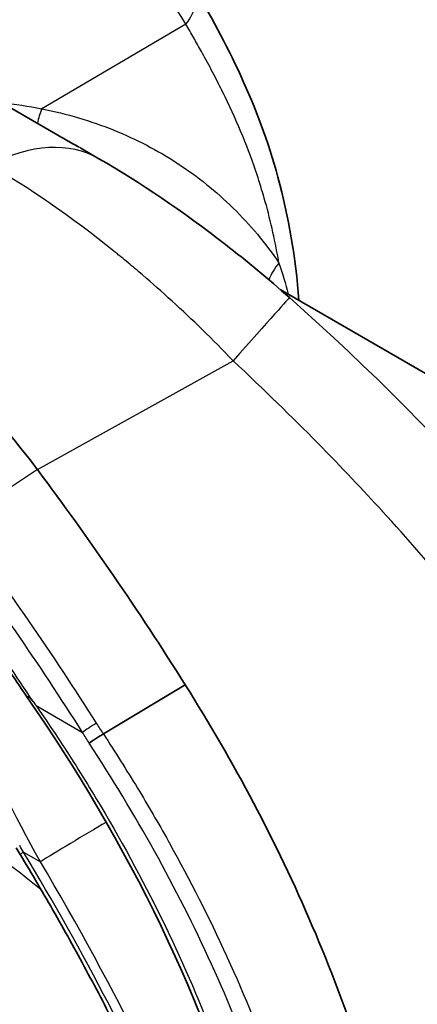
# Model space of a CAD drawing. Units: millimetres. Extents: x 43 to 6190, y 24 to 1991.
# Drawn here: x 1104 to 1114, y 457 to 483 of the extents above; entities that cross this region are included whole.
import ezdxf

# ---------------------------------------------------------------- set-up
doc = ezdxf.new("R2010")
doc.units = ezdxf.units.MM
doc.header["$LTSCALE"] = 3
doc.layers.add('Visible (ISO)', color=7, linetype='Continuous', lineweight=35)
doc.layers.add('Visible Narrow (ISO)', color=7, linetype='Continuous', lineweight=25)

msp = doc.modelspace()

# ---------------------------------------------------------------- linework, layer by layer
at = {"layer": 'Visible (ISO)'}
for p, q in [((1097.156, 484.285), (1104.697, 479.931)), ((1105.3, 479.59), (1105.3, 479.59)), ((1105.3, 479.59), (1105.778, 479.314)), ((1110.53, 475.887), (1126.95, 466.407)), ((1108.041, 465.522), (1105.895, 464.231))]:
    msp.add_line(p, q, dxfattribs=at)
for centre, major_axis, start_param, end_param in [((1098.122, 463.972), (7.81, -13.527), 1.777374, 2.1683), ((1085.306, 448.726), (24.376, -42.22), 1.636046, 1.777374)]:
    msp.add_ellipse(centre, major_axis=major_axis, ratio=0.57735, start_param=start_param, end_param=end_param, dxfattribs=at)
for points, knots in [([(1108.224, 483.888), (1109.139, 482.353), (1109.969, 480.693), (1110.755, 477.795), (1110.942, 476.704), (1111.024, 475.602)], [0, 0, 0, 0, 1.114216, 1.114216, 1.73298, 1.73298, 1.73298, 1.73298]), ([(1104.697, 479.931), (1104.762, 479.894), (1104.836, 479.852), (1104.993, 479.764), (1105.077, 479.717), (1105.188, 479.654), (1105.216, 479.638), (1105.245, 479.622)], [0, 0, 0, 0, 0.03756033, 0.03756033, 0.07576819, 0.07576819, 0.0887802, 0.0887802, 0.0887802, 0.0887802]), ([(1105.778, 479.314), (1106.86, 478.689), (1107.999, 477.917), (1109.668, 476.622), (1110.232, 476.154), (1110.777, 475.67)], [0, 0, 0, 0, 0.5640049, 0.5640049, 0.8557707, 0.8557707, 0.8557707, 0.8557707]), ([(1110.777, 475.67), (1114.948, 471.962), (1118.795, 467.728), (1122.328, 461.631), (1123.015, 460.26), (1123.594, 458.846)], [0, 0, 0, 0, 2.232455, 2.232455, 2.850371, 2.850371, 2.850371, 2.850371]), ([(1103.886, 465.203), (1103.717, 465.457), (1103.548, 465.709), (1103.206, 466.212), (1103.033, 466.462), (1102.686, 466.959), (1102.512, 467.207), (1102.16, 467.699), (1101.982, 467.944), (1101.625, 468.432), (1101.446, 468.674), (1101.265, 468.915)], [4.03466548, 4.03466548, 4.03466548, 4.03466548, 4.05444618, 4.05444618, 4.07422687, 4.07422687, 4.09400756, 4.09400756, 4.11378826, 4.11378826, 4.13356895, 4.13356895, 4.13356895, 4.13356895]), ([(1108.041, 465.522), (1109.313, 463.502), (1110.437, 461.39), (1112.32, 456.997), (1113.075, 454.723), (1113.601, 452.396)], [-1.908671, -1.908671, -1.908671, -1.908671, -0.955128, -0.955128, 0, 0, 0, 0]), ([(1103.886, 465.203), (1103.886, 465.203), (1103.887, 465.203), (1103.89, 465.204), (1103.894, 465.204), (1103.901, 465.205), (1103.911, 465.204), (1103.921, 465.203), (1103.936, 465.199), (1103.953, 465.188), (1103.97, 465.176), (1103.987, 465.159), (1104.003, 465.141), (1104.02, 465.122), (1104.035, 465.102), (1104.05, 465.082)], [0.0003338187, 0.0003338187, 0.0003338187, 0.0003338187, 0.0004078564, 0.0004078564, 0.0004078564, 0.0005098205, 0.0005098205, 0.0005098205, 0.0006117846, 0.0006117846, 0.0006117846, 0.0007137487, 0.0007137487, 0.0007137487, 0.0008157128, 0.0008157128, 0.0008157128, 0.0008157128]), ([(1105.895, 464.23), (1105.828, 464.192), (1105.754, 464.146), (1105.687, 464.103), (1105.621, 464.06), (1105.563, 464.02), (1105.525, 463.991)], [0.0000292, 0.0000292, 0.0000292, 0.0000292, 0.5, 0.5, 0.5, 1, 1, 1, 1]), ([(1107.866, 453.099), (1107.625, 453.643), (1107.377, 454.185), (1106.865, 455.265), (1106.602, 455.803), (1106.061, 456.874), (1105.783, 457.407), (1105.215, 458.466), (1104.924, 458.993), (1104.328, 460.038), (1104.024, 460.557), (1103.713, 461.072)], [3.7436018, 3.7436018, 3.7436018, 3.7436018, 3.7868997, 3.7868997, 3.8301975, 3.8301975, 3.8734954, 3.8734954, 3.9167933, 3.9167933, 3.9600911, 3.9600911, 3.9600911, 3.9600911])]:
    msp.add_open_spline(points, degree=3, knots=knots, dxfattribs=at)
for points in [[(1109.838, 452.642), (1108.672, 457.13), (1106.517, 461.421), (1103.885, 465.203)], [(1103.713, 461.072), (1103.678, 461.131), (1103.643, 461.189), (1103.608, 461.247)]]:
    msp.add_open_spline(points, degree=3, dxfattribs=at)
at = {"layer": 'Visible Narrow (ISO)'}
for p, q in [((1104.678, 479.941), (1097.138, 484.295)), ((1108.057, 482.84), (1104.283, 480.622)), ((1104.164, 471.16), (1109.299, 474.016)), ((1104.164, 471.16), (1102.074, 469.787)), ((1104.131, 464.973), (1105.348, 464.271)), ((1103.798, 461.134), (1104.243, 460.877))]:
    msp.add_line(p, q, dxfattribs=at)
for centre, major_axis, ratio, start_param, end_param in [((1107.242, 483.302), (0.982, 0.585), 0.779814, 5.129694, 6.283185), ((1105.37, 480.005), (-0.303, -1.494), 0.806071, 4.454784, 4.719696), ((1104.316, 479.271), (0.381, 0.66), 0.57735, 6.283185, 6.329823), ((1102.635, 473.87), (3.143, 5.444), 0.57735, 0, 0.724312), ((1111.586, 475.879), (-1.275, -0.835), 0.823664, 5.063878, 5.416055), ((1106.6, 470.971), (4.177, 4.698), 0.001215, 0, 0.867014), ((1083.488, 447.676), (24.025, -41.612), 0.57735, 1.64303, 1.777374), ((1083.29, 447.562), (-23.841, 41.294), 0.57735, 4.784622, 4.918967), ((1083.29, 447.562), (23.281, -40.323), 0.57735, 1.673915, 1.777374), ((1105.617, 464.426), (-0.322, -0.204), 0.058927, 4.361992, 5.666474), ((1078.42, 445.882), (16.96, -34.029), 0.867222, 1.680588, 1.689414), ((1078.453, 445.713), (-16.61, 33.695), 0.867546, 4.830431, 4.839258), ((1105.321, 461.5), (-1.31, -0.779), 0.018186, 4.176149, 5.667589), ((1101.721, 459.771), (6.123, -10.48), 0.204501, 1.581451, 1.59765), ((1104.203, 461.368), (-0.489, -0.295), 0.027021, 5.667447, 6.283185), ((1083.496, 447.807), (21.01, -36.39), 0.57735, 1.387249, 1.603897), ((1083.496, 447.807), (-21.226, 36.764), 0.57735, 4.464345, 4.734664)]:
    msp.add_ellipse(centre, major_axis=major_axis, ratio=ratio, start_param=start_param, end_param=end_param, dxfattribs=at)
for points, knots in [([(1108.057, 482.84), (1106.929, 484.732), (1105.648, 486.404), (1104.203, 487.838), (1104.163, 487.878), (1104.122, 487.918), (1104.082, 487.958), (1103.395, 488.629), (1102.671, 489.246), (1101.908, 489.806), (1101.84, 489.856), (1101.772, 489.905), (1101.704, 489.954), (1101.364, 490.196), (1101.016, 490.427), (1100.661, 490.647), (1100.578, 490.698), (1100.494, 490.749), (1100.409, 490.799), (1100.062, 491.006), (1099.706, 491.202), (1099.344, 491.386), (1099.244, 491.437), (1099.143, 491.487), (1099.042, 491.536), (1098.235, 491.926), (1097.401, 492.254), (1096.535, 492.517), (1096.399, 492.558), (1096.263, 492.598), (1096.125, 492.636), (1095.277, 492.87), (1094.401, 493.042), (1093.491, 493.141), (1093.314, 493.161), (1093.136, 493.177), (1092.956, 493.191), (1092.68, 493.212), (1092.401, 493.226), (1092.12, 493.233), (1092.037, 493.236), (1091.954, 493.237), (1091.871, 493.238), (1091.672, 493.24), (1091.472, 493.238), (1091.271, 493.232), (1090.917, 493.222), (1090.561, 493.201), (1090.201, 493.166), (1089.98, 493.145), (1089.758, 493.118), (1089.535, 493.087), (1089.186, 493.037), (1088.835, 492.975), (1088.479, 492.897), (1088.234, 492.844), (1087.987, 492.783), (1087.738, 492.713), (1087.433, 492.628), (1087.124, 492.53), (1086.811, 492.414), (1086.77, 492.399), (1086.729, 492.384), (1086.688, 492.368)], [0, 0, 0, 0, 0.01389884, 0.01389884, 0.01389884, 0.01428694, 0.01428694, 0.01428694, 0.02084827, 0.02084827, 0.02084827, 0.02143041, 0.02143041, 0.02143041, 0.02432298, 0.02432298, 0.02432298, 0.02500215, 0.02500215, 0.02500215, 0.02779769, 0.02779769, 0.02779769, 0.0285738, 0.0285738, 0.0285738, 0.03474711, 0.03474711, 0.03474711, 0.03571735, 0.03571735, 0.03571735, 0.04169653, 0.04169653, 0.04169653, 0.04286082, 0.04286082, 0.04286082, 0.04464669, 0.04464669, 0.04464669, 0.04517124, 0.04517124, 0.04517124, 0.04643256, 0.04643256, 0.04643256, 0.04864595, 0.04864595, 0.04864595, 0.05000429, 0.05000429, 0.05000429, 0.05212067, 0.05212067, 0.05212067, 0.05357579, 0.05357579, 0.05357579, 0.05536185, 0.05536185, 0.05536185, 0.05559538, 0.05559538, 0.05559538, 0.05559538]), ([(1110.501, 476.577), (1110.496, 476.606), (1110.491, 476.634), (1110.487, 476.663), (1110.39, 477.215), (1110.266, 477.755), (1110.116, 478.28), (1110.057, 478.485), (1109.995, 478.688), (1109.929, 478.888), (1109.816, 479.228), (1109.693, 479.56), (1109.56, 479.886), (1109.414, 480.242), (1109.257, 480.59), (1109.09, 480.932), (1109.014, 481.087), (1108.937, 481.242), (1108.858, 481.395), (1108.771, 481.564), (1108.682, 481.731), (1108.592, 481.898), (1108.551, 481.974), (1108.509, 482.049), (1108.468, 482.124), (1108.401, 482.244), (1108.334, 482.364), (1108.265, 482.484), (1108.197, 482.603), (1108.128, 482.721), (1108.057, 482.84)], [0.0079664, 0.0079664, 0.0079664, 0.0079664, 0.00813905, 0.00813905, 0.00813905, 0.01149985, 0.01149985, 0.01149985, 0.01281133, 0.01281133, 0.01281133, 0.01503329, 0.01503329, 0.01503329, 0.01746188, 0.01746188, 0.01746188, 0.01856673, 0.01856673, 0.01856673, 0.01978216, 0.01978216, 0.01978216, 0.02033346, 0.02033346, 0.02033346, 0.02121682, 0.02121682, 0.02121682, 0.02210018, 0.02210018, 0.02210018, 0.02210018]), ([(1104.283, 480.622), (1104.61, 480.557), (1104.93, 480.478), (1105.243, 480.385), (1105.556, 480.292), (1105.862, 480.186), (1106.16, 480.066), (1106.162, 480.065), (1106.165, 480.064), (1106.167, 480.063), (1106.761, 479.823), (1107.32, 479.531), (1107.841, 479.191), (1107.844, 479.189), (1107.848, 479.187), (1107.851, 479.185), (1108.37, 478.845), (1108.853, 478.457), (1109.295, 478.023), (1109.298, 478.021), (1109.3, 478.019), (1109.303, 478.016), (1109.745, 477.582), (1110.147, 477.101), (1110.501, 476.577)], [-0.00000006, -0.00000006, -0.00000006, -0.00000006, 0.00224781, 0.00224781, 0.00224781, 0.00449569, 0.00449569, 0.00449569, 0.00451345, 0.00451345, 0.00451345, 0.00899144, 0.00899144, 0.00899144, 0.00901903, 0.00901903, 0.00901903, 0.01348719, 0.01348719, 0.01348719, 0.01351149, 0.01351149, 0.01351149, 0.01798293, 0.01798293, 0.01798293, 0.01798293]), ([(1105.3, 479.59), (1105.27, 479.607), (1105.24, 479.624), (1105.209, 479.642), (1105.155, 479.673), (1105.101, 479.703), (1105.048, 479.733), (1105.015, 479.751), (1104.983, 479.769), (1104.951, 479.787), (1104.943, 479.791), (1104.935, 479.796), (1104.928, 479.8), (1104.837, 479.85), (1104.754, 479.897), (1104.678, 479.941)], [0.7285082, 0.7285082, 0.7285082, 0.7285082, 0.7664225, 0.7664225, 0.7664225, 0.8339844, 0.8339844, 0.8339844, 0.875, 0.875, 0.875, 0.884765, 0.884765, 0.884765, 1, 1, 1, 1]), ([(1109.299, 474.016), (1108.759, 474.58), (1108.222, 475.101), (1107.435, 475.819), (1107.176, 476.048), (1106.794, 476.375), (1106.667, 476.482), (1106.479, 476.638), (1106.386, 476.715), (1106.277, 476.803), (1106.223, 476.847), (1106.2, 476.865), (1106.185, 476.878), (1106.178, 476.883), (1105.041, 477.798), (1103.936, 478.555), (1102.906, 479.15)], [0, 0, 0, 0, 0.25, 0.25, 0.375, 0.375, 0.4375, 0.4375, 0.46875, 0.484375, 0.492188, 0.496094, 0.496094, 0.5, 0.5, 1, 1, 1, 1]), ([(1121.819, 457.142), (1120.728, 459.803), (1119.072, 462.756), (1116.705, 465.89), (1116.701, 465.896), (1116.695, 465.904), (1116.692, 465.909), (1116.2, 466.559), (1115.666, 467.233), (1115.086, 467.93), (1114.509, 468.624), (1113.885, 469.339), (1113.214, 470.072), (1113.211, 470.075), (1113.208, 470.079), (1113.206, 470.081), (1112.717, 470.614), (1112.152, 471.213), (1111.503, 471.872), (1110.854, 472.53), (1110.121, 473.247), (1109.299, 474.016)], [0, 0, 0, 0, 0.499023, 0.499023, 0.499023, 0.5, 0.5, 0.5, 0.625, 0.625, 0.625, 0.749512, 0.749512, 0.749512, 0.75, 0.75, 0.75, 0.875, 0.875, 0.875, 1, 1, 1, 1]), ([(1104.243, 460.877), (1103.57, 462.096), (1102.95, 463.326), (1101.774, 465.791), (1101.219, 467.027), (1100.683, 468.26)], [0, 0, 0, 0, 0.00550382, 0.00550382, 0.01100764, 0.01100764, 0.01100764, 0.01100764]), ([(1104.05, 465.082), (1104.053, 465.078), (1104.079, 465.043), (1104.104, 465.009), (1104.111, 465), (1104.12, 464.99), (1104.122, 464.985), (1104.131, 464.973)], [-0.003464725, -0.003464725, -0.003464725, -0.003464725, -0.001868497, -0.001868497, 0, 0, 0.003887959, 0.003887959, 0.003887959, 0.003887959]), ([(1104.131, 464.973), (1104.212, 464.855), (1104.294, 464.736), (1104.374, 464.617), (1104.543, 464.367), (1104.71, 464.116), (1104.874, 463.864), (1105.201, 463.361), (1105.518, 462.852), (1105.825, 462.336), (1106.439, 461.303), (1107.011, 460.246), (1107.534, 459.161), (1107.561, 459.106), (1107.587, 459.05), (1107.614, 458.995), (1108.105, 457.965), (1108.551, 456.914), (1108.946, 455.842), (1108.951, 455.827), (1108.957, 455.812), (1108.962, 455.797), (1109.162, 455.253), (1109.348, 454.706), (1109.52, 454.153), (1109.522, 454.147), (1109.524, 454.141), (1109.526, 454.135), (1109.61, 453.865), (1109.69, 453.594), (1109.768, 453.322), (1109.772, 453.305), (1109.777, 453.288), (1109.782, 453.271), (1109.856, 453.01), (1109.925, 452.747), (1109.994, 452.483)], [0, 0, 0, 0, 0.00057884, 0.00057884, 0.00057884, 0.00179023, 0.00179023, 0.00179023, 0.0041982, 0.0041982, 0.0041982, 0.00901527, 0.00901527, 0.00901527, 0.0092614, 0.0092614, 0.0092614, 0.01382778, 0.01382778, 0.01382778, 0.0138921, 0.0138921, 0.0138921, 0.01620745, 0.01620745, 0.01620745, 0.01623267, 0.01623267, 0.01623267, 0.01736512, 0.01736512, 0.01736512, 0.01743484, 0.01743484, 0.01743484, 0.01852279, 0.01852279, 0.01852279, 0.01852279]), ([(1105.895, 464.23), (1106.2, 463.764), (1106.499, 463.29), (1106.788, 462.813), (1107.066, 462.355), (1107.336, 461.892), (1107.597, 461.425), (1107.608, 461.405), (1107.619, 461.384), (1107.63, 461.364), (1108.166, 460.401), (1108.668, 459.415), (1109.127, 458.411), (1109.133, 458.397), (1109.14, 458.383), (1109.146, 458.369), (1109.608, 457.357), (1110.026, 456.328), (1110.398, 455.281), (1110.401, 455.274), (1110.403, 455.267), (1110.406, 455.261), (1110.78, 454.207), (1111.107, 453.133), (1111.382, 452.045)], [-0.00000005, -0.00000005, -0.00000005, -0.00000005, 0.00223678, 0.00223678, 0.00223678, 0.00438166, 0.00438166, 0.00438166, 0.00447361, 0.00447361, 0.00447361, 0.00888655, 0.00888655, 0.00888655, 0.00894728, 0.00894728, 0.00894728, 0.01339156, 0.01339156, 0.01339156, 0.01342095, 0.01342095, 0.01342095, 0.01789463, 0.01789463, 0.01789463, 0.01789463]), ([(1110.94, 451.937), (1110.669, 453.013), (1110.346, 454.075), (1109.608, 456.16), (1109.193, 457.185), (1108.275, 459.201), (1107.774, 460.19), (1106.701, 462.121), (1106.129, 463.066), (1105.525, 463.991)], [0, 0, 0, 0, 0.00443677, 0.00443677, 0.00887355, 0.00887355, 0.01331032, 0.01331032, 0.01774709, 0.01774709, 0.01774709, 0.01774709]), ([(1104.263, 460.145), (1104.147, 460.24), (1104.03, 460.333), (1103.914, 460.425), (1102.866, 461.252), (1101.807, 461.975), (1100.738, 462.593)], [0.009373104, 0.009373104, 0.009373104, 0.009373104, 0.010042511, 0.010042511, 0.010042511, 0.016068017, 0.016068017, 0.016068017, 0.016068017]), ([(1097.602, 460.529), (1098.382, 460.079), (1099.163, 459.567), (1100.71, 458.431), (1101.473, 457.811), (1102.98, 456.464), (1103.717, 455.744), (1105.154, 454.209), (1105.849, 453.398), (1106.521, 452.549)], [-0.00000006, -0.00000006, -0.00000006, -0.00000006, 0.00441138, 0.00441138, 0.00882282, 0.00882282, 0.01323427, 0.01323427, 0.01764571, 0.01764571, 0.01764571, 0.01764571]), ([(1106.178, 452.225), (1106.012, 452.437), (1105.844, 452.646), (1105.674, 452.852), (1105.518, 453.042), (1105.361, 453.229), (1105.203, 453.414), (1105.189, 453.431), (1105.174, 453.448), (1105.159, 453.465), (1104.826, 453.853), (1104.488, 454.233), (1104.144, 454.602), (1104.131, 454.616), (1104.118, 454.63), (1104.105, 454.644), (1103.399, 455.4), (1102.675, 456.11), (1101.935, 456.774), (1101.926, 456.781), (1101.917, 456.789), (1101.909, 456.797), (1101.163, 457.464), (1100.408, 458.079), (1099.643, 458.642), (1099.639, 458.645), (1099.634, 458.648), (1099.63, 458.651), (1098.861, 459.217), (1098.085, 459.726), (1097.308, 460.174)], [-0.00000003, -0.00000003, -0.00000003, -0.00000003, 0.00109698, 0.00109698, 0.00109698, 0.00210155, 0.00210155, 0.00210155, 0.00219402, 0.00219402, 0.00219402, 0.00430932, 0.00430932, 0.00430932, 0.0043881, 0.0043881, 0.0043881, 0.00872517, 0.00872517, 0.00872517, 0.00877626, 0.00877626, 0.00877626, 0.01313958, 0.01313958, 0.01313958, 0.01316441, 0.01316441, 0.01316441, 0.01755257, 0.01755257, 0.01755257, 0.01755257]), ([(1096.75, 458.998), (1096.842, 458.944), (1096.936, 458.889), (1097.029, 458.834), (1097.308, 458.667), (1097.586, 458.493), (1097.863, 458.311), (1098.233, 458.068), (1098.601, 457.812), (1098.968, 457.543), (1099.335, 457.273), (1099.701, 456.99), (1100.065, 456.694), (1100.429, 456.398), (1100.791, 456.089), (1101.15, 455.768), (1101.508, 455.448), (1101.863, 455.116), (1102.214, 454.772), (1102.565, 454.428), (1102.912, 454.072), (1103.255, 453.705), (1103.939, 452.973), (1104.6, 452.2), (1105.24, 451.389)], [-0.00000006, -0.00000006, -0.00000006, -0.00000006, 0.00052347, 0.00052347, 0.00052347, 0.00209404, 0.00209404, 0.00209404, 0.00418814, 0.00418814, 0.00418814, 0.00628198, 0.00628198, 0.00628198, 0.00837564, 0.00837564, 0.00837564, 0.01046973, 0.01046973, 0.01046973, 0.01256425, 0.01256425, 0.01256425, 0.01675274, 0.01675274, 0.01675274, 0.01675274]), ([(1105.033, 451.174), (1104.404, 451.973), (1103.752, 452.733), (1103.078, 453.455), (1102.741, 453.816), (1102.398, 454.167), (1102.052, 454.506), (1101.707, 454.845), (1101.357, 455.172), (1101.004, 455.488), (1100.651, 455.804), (1100.293, 456.109), (1099.935, 456.4), (1099.576, 456.692), (1099.216, 456.971), (1098.854, 457.236), (1098.131, 457.767), (1097.403, 458.246), (1096.669, 458.67)], [0, 0, 0, 0, 0.00414008, 0.00414008, 0.00414008, 0.00621011, 0.00621011, 0.00621011, 0.00828015, 0.00828015, 0.00828015, 0.01035019, 0.01035019, 0.01035019, 0.01242023, 0.01242023, 0.01242023, 0.01656031, 0.01656031, 0.01656031, 0.01656031])]:
    msp.add_open_spline(points, degree=3, knots=knots, dxfattribs=at)
for points in [[(1103.218, 480.785), (1103.58, 480.747), (1103.935, 480.693), (1104.283, 480.622)], [(1110.501, 476.577), (1110.596, 476.307), (1110.677, 476.035), (1110.747, 475.762)]]:
    msp.add_open_spline(points, degree=3, dxfattribs=at)

doc.saveas('drawing.dxf')
